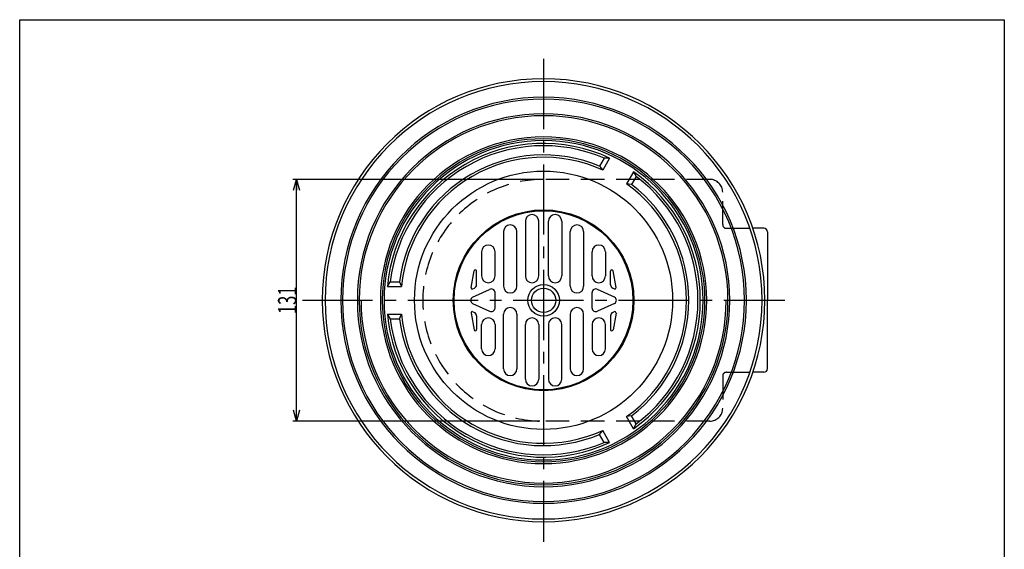
# Model space of a CAD drawing. Extents: x -1460 to -926, y -148 to 592.
# Drawn here: x -1460 to -926, y 305 to 592 of the extents above; entities that cross this region are included whole.
import ezdxf
from ezdxf.enums import TextEntityAlignment as Align

# ---------------------------------------------------------------- set-up
doc = ezdxf.new("R2010")
doc.units = 0
doc.header["$LTSCALE"] = 2
doc.header["$PDMODE"] = 65
doc.header["$PDSIZE"] = 0.2
for name, pattern in [('CENTER', [50.8, 31.75, -6.35, 6.35, -6.35]), ('CENTER2', [28.575, 19.05, -3.175, 3.175, -3.175]), ('DIVIDE', [1.25, 0.5, -0.25, 0, -0.25, 0, -0.25]), ('HIDDEN', [9.525, 6.35, -3.175])]:
    doc.linetypes.add(name, pattern=pattern)
doc.layers.get('0').update_dxf_attribs({"linetype": 'CONTINUOUS'})
doc.layers.get('DEFPOINTS').update_dxf_attribs({"color": 3, "linetype": 'DIVIDE'})
doc.layers.add('1', color=7, linetype='CONTINUOUS')
doc.layers.add('2', color=7, linetype='CONTINUOUS')
doc.styles.add('DIMSTANDARD', font='MONOTXT.shx', dxfattribs={"width": 0.5, "bigfont": 'EXTFONT.shx'})
doc.dimstyles.new('DIMSTYEX_1', dxfattribs={"dimscale": 2, "dimtxt": 4.48, "dimasz": 3, "dimexe": 1, "dimexo": 1, "dimgap": 0, "dimtad": 3, "dimdec": 3, "dimdsep": 46, "dimtxsty": 'DIMSTANDARD', "dimblk1": 'OPEN30', "dimblk2": 'OPEN30', "dimsah": 1, "dimcen": 0, "dimclrd": 2, "dimclre": 2, "dimclrt": 7, "dimadec": 3, "dimazin": 2, "dimtfac": 0.5, "dimtdec": 4, "dimtofl": 0, "dimtmove": 0, "dimatfit": 3, "dimfxl": 1, "dimtolj": 1, "dimtzin": 1, "dimlwd": -1, "dimlwe": -1, "dimarcsym": 0})

# ---------------------------------------------------------------- blocks, each defined once
blk = doc.blocks.new('_OPEN30')
at = {"color": 0, "linetype": 'BYBLOCK', "lineweight": -2}
for p, q in [((-1, 0.268), (0, 0)), ((0, 0), (-1, -0.268)), ((0, 0), (-1, 0))]:
    blk.add_line(p, q, dxfattribs=at)
blk = doc.blocks.new('*D12')
at = {"layer": '1', "color": 2, "linetype": 'BYBLOCK'}
for p, q in [((-1178.13, 505.23), (-1312.13, 505.23)), ((-1310.13, 374.23), (-1310.13, 505.23)), ((-1178.13, 374.23), (-1312.13, 374.23))]:
    blk.add_line(p, q, dxfattribs=at)
at = {"layer": 'DEFPOINTS', "color": 2, "linetype": 'BYBLOCK'}
for p in [(-1310.13, 505.23), (-1176.13, 505.23), (-1176.13, 374.23)]:
    blk.add_point(p, dxfattribs=at)
at = {"layer": '1', "color": 2, "linetype": 'BYBLOCK', "xscale": 5.9088465181, "yscale": 5.9088465181, "zscale": 5.9088465181}
for p, rotation in [((-1310.13, 505.23), 90), ((-1310.13, 374.23), 270)]:
    blk.add_blockref('_OPEN30', p, dxfattribs=dict(at, rotation=rotation))
at = {"layer": '1', "color": 7, "linetype": 'BYBLOCK', "style": 'DIMSTANDARD', "width": 0.815217}
blk.add_text('131', height=10, rotation=90, dxfattribs=at).set_placement((-1310.13, 432.23), (-1310.13, 447.23), align=Align.FIT)

msp = doc.modelspace()

# ---------------------------------------------------------------- linework, layer by layer
at = {"layer": '1', "color": 7, "linetype": 'CONTINUOUS'}
for p, q in [((-1460.25, 591.75), (-926.25, 591.75)), ((-1460.25, -148.25), (-1460.25, 591.75)), ((-926.25, 591.75), (-926.25, -148.25)), ((-1186.0033, 482.5201), (-1186.0033, 452.8951)), ((-1178.7617, 452.8951), (-1178.7617, 482.5201)), ((-1173.495, 452.8951), (-1173.495, 482.5201)), ((-1166.2533, 482.5201), (-1166.2533, 452.8951)), ((-1197.8533, 476.9243), (-1197.8533, 447.2993)), ((-1190.6117, 447.2993), (-1190.6117, 476.9243)), ((-1161.645, 447.2993), (-1161.645, 476.9243)), ((-1154.4033, 476.9243), (-1154.4033, 447.2993)), ((-1209.7033, 466.0618), (-1209.7033, 452.8951)), ((-1202.4617, 452.8951), (-1202.4617, 466.0618)), ((-1149.795, 452.8951), (-1149.795, 466.0618)), ((-1142.5533, 466.0618), (-1142.5533, 452.8951)), ((-1215.4115, 446.6452), (-1213.8181, 455.6819)), ((-1212.5114, 448.1022), (-1212.5114, 455.5676)), ((-1139.7452, 448.1022), (-1139.7452, 455.5676)), ((-1136.8452, 446.6452), (-1138.4386, 455.6819)), ((-1214.6408, 441.4389), (-1205.4242, 445.6199)), ((-1214.4912, 445.9313), (-1213.6705, 446.3036)), ((-1202.4617, 435.5475), (-1202.4617, 443.9095)), ((-1149.795, 435.5475), (-1149.795, 443.9095)), ((-1137.6158, 441.4389), (-1146.8325, 445.6199)), ((-1137.7655, 445.9313), (-1138.5861, 446.3036)), ((-1214.6408, 438.0181), (-1205.4242, 433.8371)), ((-1137.6158, 438.0181), (-1146.8325, 433.8371)), ((-1215.4115, 432.8118), (-1213.8181, 423.7751)), ((-1214.4912, 433.5256), (-1213.6705, 433.1533)), ((-1137.7655, 433.5256), (-1138.5861, 433.1533)), ((-1136.8452, 432.8118), (-1138.4386, 423.7751)), ((-1212.5114, 431.3547), (-1212.5114, 423.8894)), ((-1197.8533, 402.5326), (-1197.8533, 432.1576)), ((-1190.6117, 432.1576), (-1190.6117, 402.5326)), ((-1161.645, 432.1576), (-1161.645, 402.5326)), ((-1154.4033, 402.5326), (-1154.4033, 432.1576)), ((-1139.7452, 431.3547), (-1139.7452, 423.8894)), ((-1209.7033, 413.3951), (-1209.7033, 426.5618)), ((-1202.4617, 426.5618), (-1202.4617, 413.3951)), ((-1186.0033, 396.9368), (-1186.0033, 426.5618)), ((-1178.7617, 426.5618), (-1178.7617, 396.9368)), ((-1173.495, 426.5618), (-1173.495, 396.9368)), ((-1166.2533, 396.9368), (-1166.2533, 426.5618)), ((-1149.795, 426.5618), (-1149.795, 413.3951)), ((-1142.5533, 413.3951), (-1142.5533, 426.5618))]:
    msp.add_line(p, q, dxfattribs=at)
for radius in [70, 70, 49, 48.5, 8.5583, 6.5833]:
    msp.add_circle((-1176.1283, 439.7285), radius, dxfattribs=at)
at = {"layer": '1', "color": 7, "linetype": 'HIDDEN'}
msp.add_arc((-1176.1283, 439.7285), 65.5, 90, -90, dxfattribs=at)
at = {"layer": '1', "color": 7, "linetype": 'CONTINUOUS'}
for centre, radius, start, end in [((-1182.3825, 482.5201), 3.6208, 0, 180), ((-1169.8742, 482.5201), 3.6208, 0, 180), ((-1194.2325, 476.9243), 3.6208, 0, 180), ((-1158.0242, 476.9243), 3.6208, 0, 180), ((-1206.0825, 466.0618), 3.6208, 0, 180), ((-1146.1742, 466.0618), 3.6208, 0, 180), ((-1213.1698, 455.5676), 0.6583, 0, 170), ((-1139.0869, 455.5676), 0.6583, 10, 180), ((-1206.0825, 452.8951), 3.6208, 180, 0), ((-1182.3825, 452.8951), 3.6208, 180, 0), ((-1169.8742, 452.8951), 3.6208, 180, 0), ((-1146.1742, 452.8951), 3.6208, 180, 0), ((-1214.7632, 446.5309), 0.6583, 170, -65.599419), ((-1214.4864, 448.1022), 1.975, -65.599419, 0), ((-1204.4367, 443.9095), 1.975, 0, 120), ((-1194.2325, 447.2993), 3.6208, 180, 0), ((-1158.0242, 447.2993), 3.6208, 180, 0), ((-1147.82, 443.9095), 1.975, 60, 180), ((-1137.7702, 448.1022), 1.975, 180, -114.400581), ((-1137.4935, 446.5309), 0.6583, -114.400581, 10), ((-1213.6533, 439.7285), 1.975, 120, -120), ((-1138.6033, 439.7285), 1.975, -60, 60), ((-1214.7632, 432.9261), 0.6583, 65.599419, -170), ((-1214.4864, 431.3547), 1.975, 0, 65.599419), ((-1204.4367, 435.5475), 1.975, -120, 0), ((-1194.2325, 432.1576), 3.6208, 0, 180), ((-1158.0242, 432.1576), 3.6208, 0, 180), ((-1147.82, 435.5475), 1.975, 180, -60), ((-1137.7702, 431.3547), 1.975, 114.400581, 180), ((-1137.4935, 432.9261), 0.6583, -10, 114.400581), ((-1206.0825, 426.5618), 3.6208, 0, 180), ((-1182.3825, 426.5618), 3.6208, 0, 180), ((-1169.8742, 426.5618), 3.6208, 0, 180), ((-1146.1742, 426.5618), 3.6208, 0, 180), ((-1213.1698, 423.8894), 0.6583, -170, 0), ((-1139.0869, 423.8894), 0.6583, 180, -10), ((-1206.0825, 413.3951), 3.6208, 180, 0), ((-1146.1742, 413.3951), 3.6208, 180, 0), ((-1194.2325, 402.5326), 3.6208, 180, 0), ((-1158.0242, 402.5326), 3.6208, 180, 0), ((-1182.3825, 396.9368), 3.6208, 180, 0), ((-1169.8742, 396.9368), 3.6208, 180, 0)]:
    msp.add_arc(centre, radius, start, end, dxfattribs=at)
at = {"layer": '2', "color": 7, "linetype": 'CENTER2'}
for p, q in [((-1176.1283, 570.5358), (-1176.1283, 308.9211)), ((-1306.9357, 439.7285), (-1045.321, 439.7285))]:
    msp.add_line(p, q, dxfattribs=at)
at = {"layer": '2', "color": 7, "linetype": 'CONTINUOUS'}
for p, q in [((-1143.2132, 516.7392), (-1145.7323, 512.3759)), ((-1140.2893, 516.8035), (-1143.2132, 516.7392)), ((-1145.7323, 512.3759), (-1144.0554, 510.2804)), ((-1127.2989, 509.3035), (-1125.8927, 506.7392)), ((-1128.4118, 502.3759), (-1131.065, 502.7804)), ((-1125.8927, 506.7392), (-1128.4118, 502.3759)), ((-1056.6939, 478.7285), (-1062.6426, 478.7285)), ((-1054.6939, 476.7285), (-1054.6939, 466.2285)), ((-1054.6939, 466.2285), (-1054.6939, 439.7285)), ((-1260.7968, 447.2285), (-1259.2792, 449.7285)), ((-1259.2792, 449.7285), (-1254.2408, 449.7285)), ((-1254.2408, 449.7285), (-1253.2646, 447.2285)), ((-1054.6939, 413.2285), (-1054.6939, 439.7285)), ((-1260.7968, 432.2285), (-1259.2792, 429.7285)), ((-1259.2792, 429.7285), (-1254.2408, 429.7285)), ((-1254.2408, 429.7285), (-1253.2646, 432.2285)), ((-1054.6939, 402.7285), (-1054.6939, 413.2285)), ((-1056.6939, 400.7285), (-1062.6426, 400.7285)), ((-1128.4118, 377.0811), (-1131.065, 376.6765)), ((-1125.8927, 372.7177), (-1128.4118, 377.0811)), ((-1145.7323, 367.0811), (-1144.0554, 369.1765)), ((-1127.2989, 370.1534), (-1125.8927, 372.7177)), ((-1143.2132, 362.7177), (-1145.7323, 367.0811)), ((-1140.2893, 362.6534), (-1143.2132, 362.7177))]:
    msp.add_line(p, q, dxfattribs=at)
at = {"layer": '2', "color": 7, "linetype": 'CENTER'}
for p, q in [((-1140.2893, 516.8035), (-1144.0554, 510.2804)), ((-1127.2989, 509.3035), (-1131.065, 502.7804)), ((-1260.7968, 447.2285), (-1253.2646, 447.2285)), ((-1260.7968, 432.2285), (-1253.2646, 432.2285)), ((-1127.2989, 370.1534), (-1131.065, 376.6765)), ((-1140.2893, 362.6534), (-1144.0554, 369.1765))]:
    msp.add_line(p, q, dxfattribs=at)
at = {"layer": '2', "color": 7, "linetype": 'HIDDEN'}
for p, q in [((-1085.9809, 505.2285), (-1176.1283, 505.2285)), ((-1078.9809, 480.7285), (-1078.9809, 498.2285)), ((-1076.9809, 478.7285), (-1062.6426, 478.7285)), ((-1076.9809, 400.7285), (-1062.6426, 400.7285)), ((-1078.9809, 398.7285), (-1078.9809, 381.2285)), ((-1085.9809, 374.2285), (-1176.1283, 374.2285))]:
    msp.add_line(p, q, dxfattribs=at)
at = {"layer": '2', "color": 7, "linetype": 'CONTINUOUS'}
for centre, radius, start, end in [((-1176.1283, 439.7285), 120, 0, 180), ((-1176.1283, 439.7285), 118.5, 0, 180), ((-1176.1283, 439.7285), 110, 0, 180), ((-1176.1283, 439.7285), 109, 0, 180), ((-1176.1283, 439.7285), 101, 0, 180), ((-1176.1283, 439.7285), 100, 0, 180), ((-1176.1283, 439.7285), 88.5, 0, 180), ((-1176.1283, 439.7285), 87.5, 0, 180), ((-1176.1283, 439.7285), 86.5, 0, 180), ((-1056.6939, 476.7285), 2, 0, 90), ((-1176.1283, 439.7285), 120, 180, 0), ((-1176.1283, 439.7285), 118.5, 180, 0), ((-1176.1283, 439.7285), 110, 180, 0), ((-1176.1283, 439.7285), 109, 180, 0), ((-1176.1283, 439.7285), 101, 180, 0), ((-1176.1283, 439.7285), 100, 180, 0), ((-1176.1283, 439.7285), 99, 180, 0), ((-1176.1283, 439.7285), 88.5, 180, 0), ((-1176.1283, 439.7285), 87.5, 180, 0), ((-1176.1283, 439.7285), 86.5, 180, 0), ((-1056.6939, 402.7285), 2, -90, 0)]:
    msp.add_arc(centre, radius, start, end, dxfattribs=at)
at = {"layer": '2', "color": 2, "linetype": 'CONTINUOUS'}
for radius, start, end in [(85, 65.062093, 174.937907), (83.75, 66.857648, 173.142352), (78.75, 67.295351, 172.704649), (77.5, 65.553444, 174.446556), (85, 0, 54.937907), (77.5, 0, 54.446556), (78.75, 0, 52.704649), (83.75, 0, 53.142352), (77.5, -54.446556, 0), (78.75, -52.704649, 0), (85, -54.937907, 0), (83.75, -53.142352, 0), (85, -174.937907, -65.062093), (83.75, -173.142352, -66.857648), (78.75, -172.704649, -67.295351), (77.5, -174.446556, -65.553444)]:
    msp.add_arc((-1176.1283, 439.7285), radius, start, end, dxfattribs=at)
at = {"layer": '2', "color": 7, "linetype": 'HIDDEN'}
for centre, radius, start, end in [((-1085.9809, 498.2285), 7, 0, 90), ((-1076.9809, 480.7285), 2, 180, -90), ((-1076.9809, 398.7285), 2, 90, 180), ((-1085.9809, 381.2285), 7, -90, 0)]:
    msp.add_arc(centre, radius, start, end, dxfattribs=at)

# ---------------------------------------------------------------- dimensions: what is measured, and where the dimension line sits
at = {"layer": '1', "color": 2, "linetype": 'BYBLOCK'}
dim = msp.add_linear_dim(base=(-1310.1283, 505.2285), p1=(-1176.1283, 374.2285), p2=(-1176.1283, 505.2285), angle=90, dimstyle='DIMSTYEX_1', dxfattribs=at)
dim.commit()
dim.dimension.update_dxf_attribs({"geometry": '*D12', "text_midpoint": (-1315.1283, 439.7285)})

doc.saveas('drawing.dxf')
